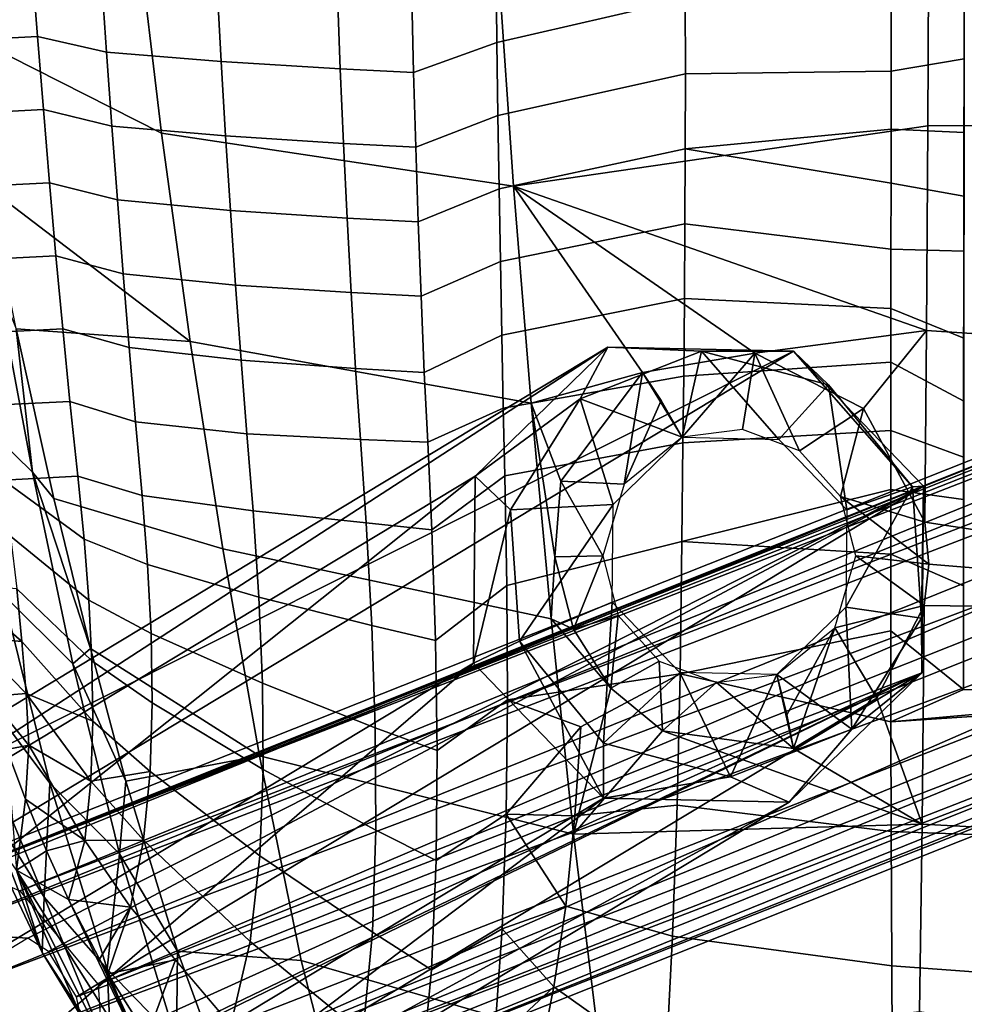
# Model space of a CAD drawing. Units: inches. Extents: x -2 to 404, y -6 to 203.
# Drawn here: x 293 to 296, y 46 to 49 of the extents above; entities that cross this region are included whole.
import ezdxf

# ---------------------------------------------------------------- set-up
doc = ezdxf.new("R2010")
doc.units = ezdxf.units.IN
doc.header["$MEASUREMENT"] = 0
doc.layers.add('SEAT-WOOD', color=5, linetype='Continuous')

# ---------------------------------------------------------------- blocks, each defined once
blk = doc.blocks.new('LSEB1BXA_0T')
at = {"layer": 'SEAT-WOOD', "linetype": 'Continuous'}
for points in [[(3.1151, -2.7086, 10.6385), (3.1586, -2.7708, 10.3911), (-6.6332, -6.5793, 9.8997), (3.1151, -2.7086, 10.6385)], [(3.0395, -2.7086, 11.6356), (3.1151, -2.7086, 10.6385), (-6.6332, -6.5793, 9.8997), (3.0395, -2.7086, 11.6356)], [(3.0395, -2.7086, 11.6356), (-6.6332, -6.5793, 9.8997), (-6.4886, -6.4918, 10.9135), (3.0395, -2.7086, 11.6356)], [(3.0395, -2.7086, 11.6356), (-6.4886, -6.4918, 10.9135), (-6.42, -6.496, 11.1011), (3.0395, -2.7086, 11.6356)], [(3.0452, -2.7708, 11.8868), (3.0395, -2.7086, 11.6356), (-6.42, -6.496, 11.1011), (3.0452, -2.7708, 11.8868)], [(-6.6332, -6.5793, 9.8997), (3.1586, -2.7708, 10.3911), (-6.537, -6.6936, 9.5671), (-6.6332, -6.5793, 9.8997)], [(3.1586, -2.7708, 10.3911), (3.2396, -2.941, 10.2137), (-6.537, -6.6936, 9.5671), (3.1586, -2.7708, 10.3911)], [(-6.2693, -6.5617, 11.2941), (3.0452, -2.7708, 11.8868), (-6.42, -6.496, 11.1011), (-6.2693, -6.5617, 11.2941)], [(3.0986, -2.941, 12.0744), (3.0452, -2.7708, 11.8868), (-6.2693, -6.5617, 11.2941), (3.0986, -2.941, 12.0744)], [(-6.537, -6.6936, 9.5671), (3.2396, -2.941, 10.2137), (-6.4207, -6.8364, 9.4542), (-6.537, -6.6936, 9.5671)], [(3.2396, -2.941, 10.2137), (3.3364, -3.1734, 10.1538), (-6.4207, -6.8364, 9.4542), (3.2396, -2.941, 10.2137)], [(-6.0396, -6.8358, 11.449), (3.0986, -2.941, 12.0744), (-6.2693, -6.5617, 11.2941), (-6.0396, -6.8358, 11.449)], [(3.1853, -3.1734, 12.1481), (3.0986, -2.941, 12.0744), (-6.0396, -6.8358, 11.449), (3.1853, -3.1734, 12.1481)], [(-6.4207, -6.8364, 9.4542), (3.3364, -3.1734, 10.1538), (-6.3289, -7.0113, 9.4213), (-6.4207, -6.8364, 9.4542)], [(3.3364, -3.1734, 10.1538), (3.4231, -3.4059, 10.2276), (-6.3289, -7.0113, 9.4213), (3.3364, -3.1734, 10.1538)], [(-6.0158, -7.1995, 11.3145), (3.1853, -3.1734, 12.1481), (-6.0396, -6.8358, 11.449), (-6.0158, -7.1995, 11.3145)], [(3.2821, -3.4059, 12.0883), (3.1853, -3.1734, 12.1481), (-6.0158, -7.1995, 11.3145), (3.2821, -3.4059, 12.0883)], [(-6.3289, -7.0113, 9.4213), (3.4231, -3.4059, 10.2276), (-6.2771, -7.1997, 9.4651), (-6.3289, -7.0113, 9.4213)], [(-6.2771, -7.1997, 9.4651), (3.4231, -3.4059, 10.2276), (-6.2668, -7.3772, 9.5878), (-6.2771, -7.1997, 9.4651)], [(3.4231, -3.4059, 10.2276), (3.4765, -3.576, 10.4152), (-6.2668, -7.3772, 9.5878), (3.4231, -3.4059, 10.2276)], [(3.3631, -3.576, 11.9109), (3.2821, -3.4059, 12.0883), (-6.0158, -7.1995, 11.3145), (3.3631, -3.576, 11.9109)], [(3.4765, -3.576, 10.4152), (3.4822, -3.6383, 10.6663), (-6.2668, -7.3772, 9.5878), (3.4765, -3.576, 10.4152)], [(3.4066, -3.6383, 11.6635), (3.3631, -3.576, 11.9109), (-6.1206, -7.4212, 10.9414), (3.4066, -3.6383, 11.6635)], [(-6.1206, -7.4212, 10.9414), (3.3631, -3.576, 11.9109), (-6.0772, -7.3616, 11.1272), (-6.1206, -7.4212, 10.9414)], [(-6.0772, -7.3616, 11.1272), (3.3631, -3.576, 11.9109), (-6.0158, -7.1995, 11.3145), (-6.0772, -7.3616, 11.1272)], [(3.4822, -3.6383, 10.6663), (-6.2655, -7.5088, 9.9275), (-6.2668, -7.3772, 9.5878), (3.4822, -3.6383, 10.6663)], [(-6.2655, -7.5088, 9.9275), (3.4822, -3.6383, 10.6663), (-6.1206, -7.4212, 10.9414), (-6.2655, -7.5088, 9.9275)], [(3.4822, -3.6383, 10.6663), (3.4066, -3.6383, 11.6635), (-6.1206, -7.4212, 10.9414), (3.4822, -3.6383, 10.6663)], [(-4.9328, -5.3449, 28.5949), (-4.5438, -4.9658, 28.5067), (-7.7302, -7.0318, 9.0094), (-4.9328, -5.3449, 28.5949)], [(-7.7302, -7.0318, 9.0094), (-4.5438, -4.9658, 28.5067), (-7.3412, -6.6527, 8.9212), (-7.7302, -7.0318, 9.0094)], [(-4.5438, -4.9658, 28.5067), (-3.9991, -4.9778, 28.4299), (-7.3412, -6.6527, 8.9212), (-4.5438, -4.9658, 28.5067)], [(-7.3412, -6.6527, 8.9212), (-3.9991, -4.9778, 28.4299), (-6.7964, -6.6647, 8.8445), (-7.3412, -6.6527, 8.9212)], [(-3.9991, -4.9778, 28.4299), (-3.6176, -5.3739, 28.4095), (-6.7964, -6.6647, 8.8445), (-3.9991, -4.9778, 28.4299)], [(-7.7355, -7.58, 9.0574), (-4.9381, -5.8931, 28.6429), (-4.9328, -5.3449, 28.5949), (-7.7355, -7.58, 9.0574)], [(-7.7355, -7.58, 9.0574), (-4.9328, -5.3449, 28.5949), (-7.7302, -7.0318, 9.0094), (-7.7355, -7.58, 9.0574)], [(-6.7964, -6.6647, 8.8445), (-3.6176, -5.3739, 28.4095), (-6.2453, -6.7, 10.7971), (-6.7964, -6.6647, 8.8445)], [(-6.2453, -6.7, 10.7971), (-3.6176, -5.3739, 28.4095), (-6.1848, -6.7393, 10.9475), (-6.2453, -6.7, 10.7971)], [(-3.6176, -5.3739, 28.4095), (-6.1023, -6.8722, 11.0132), (-6.1848, -6.7393, 10.9475), (-3.6176, -5.3739, 28.4095)], [(-3.6176, -5.3739, 28.4095), (-3.6229, -5.9221, 28.4575), (-6.1023, -6.8722, 11.0132), (-3.6176, -5.3739, 28.4095)], [(-7.354, -7.9761, 9.0371), (-4.9381, -5.8931, 28.6429), (-7.7355, -7.58, 9.0574), (-7.354, -7.9761, 9.0371)], [(-4.5567, -6.2892, 28.6225), (-4.9381, -5.8931, 28.6429), (-7.354, -7.9761, 9.0371), (-4.5567, -6.2892, 28.6225)], [(-3.6229, -5.9221, 28.4575), (-4.0119, -6.3012, 28.5457), (-6.4203, -7.609, 8.8721), (-3.6229, -5.9221, 28.4575)], [(-6.1891, -7.17, 10.0692), (-3.6229, -5.9221, 28.4575), (-6.4203, -7.609, 8.8721), (-6.1891, -7.17, 10.0692)], [(-6.0835, -7.1063, 10.8089), (-3.6229, -5.9221, 28.4575), (-6.1891, -7.17, 10.0692), (-6.0835, -7.1063, 10.8089)], [(-6.1023, -6.8722, 11.0132), (-3.6229, -5.9221, 28.4575), (-6.0695, -7.0292, 10.9555), (-6.1023, -6.8722, 11.0132)], [(-3.6229, -5.9221, 28.4575), (-6.0835, -7.1063, 10.8089), (-6.0695, -7.0292, 10.9555), (-3.6229, -5.9221, 28.4575)], [(-6.8092, -7.9881, 8.9603), (-4.5567, -6.2892, 28.6225), (-7.354, -7.9761, 9.0371), (-6.8092, -7.9881, 8.9603)], [(-4.0119, -6.3012, 28.5457), (-4.5567, -6.2892, 28.6225), (-6.8092, -7.9881, 8.9603), (-4.0119, -6.3012, 28.5457)], [(-6.4203, -7.609, 8.8721), (-4.0119, -6.3012, 28.5457), (-6.8092, -7.9881, 8.9603), (-6.4203, -7.609, 8.8721)], [(-6.351, -6.7637, 10.0573), (-6.7964, -6.6647, 8.8445), (-6.2453, -6.7, 10.7971), (-6.351, -6.7637, 10.0573)]]:
    blk.add_3dface(points, dxfattribs=at)
at = {"layer": 'SEAT-WOOD'}
for points in [[(-3.4999, -5.9708, 30.4674), (-2.8201, -5.9855, 30.3763), (-3.4976, -3.3035, 30.4143), (-3.4999, -5.9708, 30.4674)], [(-3.4999, -5.9708, 30.4674), (-3.4976, -3.3035, 30.4143), (-3.4982, -3.874, 30.4247), (-3.4999, -5.9708, 30.4674)], [(-3.602, -3.6769, 28.5778), (-1.8856, -3.5964, 28.5432), (-1.8808, -4.3147, 28.5971), (-3.6054, -4.3167, 28.6364)], [(-6.5154, -3.6344, 30.8001), (-5.9272, -3.7226, 29.744), (-5.8537, -4.338, 29.8052), (-6.4488, -4.037, 30.8039)], [(-4.8649, -3.8545, 28.919), (-3.602, -3.6769, 28.5778), (-3.6054, -4.3167, 28.6364), (-4.8203, -4.4937, 28.9904)], [(-5.9272, -3.7226, 29.744), (-4.8649, -3.8545, 28.919), (-4.8203, -4.4937, 28.9904), (-5.8537, -4.338, 29.8052)], [(-4.8692, -4.0724, 31.0493), (-4.3165, -3.9443, 30.7422), (-4.317, -3.7246, 30.7397), (-4.8719, -3.858, 31.0465)], [(-6.4589, -4.0673, 33.1235), (-6.2173, -4.0548, 32.8419), (-6.2341, -3.8405, 32.8482), (-6.4783, -3.853, 33.1356)], [(-6.2173, -4.0548, 32.8419), (-6.0145, -4.1009, 32.5243), (-6.0294, -3.8844, 32.5245), (-6.2341, -3.8405, 32.8482)], [(-5.1136, -4.16, 31.2429), (-4.8692, -4.0724, 31.0493), (-4.8719, -3.858, 31.0465), (-5.119, -3.941, 31.2395)], [(-6.0145, -4.1009, 32.5243), (-5.678, -4.1278, 31.9488), (-5.6898, -3.9094, 31.9435), (-6.0294, -3.8844, 32.5245)], [(-3.7126, -4.1558, 30.4988), (-3.4985, -4.1203, 30.4298), (-3.4982, -3.874, 30.4247), (-3.7124, -3.9733, 30.4958)], [(-3.4999, -5.6662, 30.4669), (-3.4999, -5.9708, 30.4674), (-3.4982, -3.874, 30.4247), (-3.4999, -5.6662, 30.4669)], [(-3.4998, -5.4135, 30.4617), (-3.4999, -5.6662, 30.4669), (-3.4982, -3.874, 30.4247), (-3.4998, -5.4135, 30.4617)], [(-3.4985, -4.1203, 30.4298), (-3.4998, -5.4135, 30.4617), (-3.4982, -3.874, 30.4247), (-3.4985, -4.1203, 30.4298)], [(-5.678, -4.1278, 31.9488), (-5.3288, -4.1494, 31.4615), (-5.3368, -3.9307, 31.4573), (-5.6898, -3.9094, 31.9435)], [(-5.3288, -4.1494, 31.4615), (-5.1136, -4.16, 31.2429), (-5.119, -3.941, 31.2395), (-5.3368, -3.9307, 31.4573)], [(-4.8661, -4.2866, 31.0522), (-4.3164, -4.1642, 30.7445), (-4.3165, -3.9443, 30.7422), (-4.8692, -4.0724, 31.0493)], [(-4.3164, -4.1642, 30.7445), (-3.7126, -4.1558, 30.4988), (-3.7124, -3.9733, 30.4958), (-4.3165, -3.9443, 30.7422)], [(-6.4488, -4.037, 30.8039), (-5.8537, -4.338, 29.8052), (-5.7691, -4.9499, 29.876), (-6.3643, -4.4961, 30.8088)], [(-6.4386, -4.2817, 33.1102), (-6.1998, -4.2691, 32.8348), (-6.2173, -4.0548, 32.8419), (-6.4589, -4.0673, 33.1235)], [(-6.1998, -4.2691, 32.8348), (-5.9989, -4.3175, 32.5238), (-6.0145, -4.1009, 32.5243), (-6.2173, -4.0548, 32.8419)], [(-5.1072, -4.3791, 31.2466), (-4.8661, -4.2866, 31.0522), (-4.8692, -4.0724, 31.0493), (-5.1136, -4.16, 31.2429)], [(-5.9989, -4.3175, 32.5238), (-5.6651, -4.3463, 31.9545), (-5.678, -4.1278, 31.9488), (-6.0145, -4.1009, 32.5243)], [(-5.6651, -4.3463, 31.9545), (-5.3195, -4.3683, 31.466), (-5.3288, -4.1494, 31.4615), (-5.678, -4.1278, 31.9488)], [(-3.7127, -4.3262, 30.5015), (-3.4987, -4.3359, 30.4344), (-3.4985, -4.1203, 30.4298), (-3.7126, -4.1558, 30.4988)], [(-3.4987, -4.3359, 30.4344), (-3.4998, -5.4135, 30.4617), (-3.4985, -4.1203, 30.4298), (-3.4987, -4.3359, 30.4344)], [(-5.3195, -4.3683, 31.466), (-5.1072, -4.3791, 31.2466), (-5.1136, -4.16, 31.2429), (-5.3288, -4.1494, 31.4615)], [(-4.3168, -4.3842, 30.7465), (-3.7127, -4.3262, 30.5015), (-3.7126, -4.1558, 30.4988), (-4.3164, -4.1642, 30.7445)], [(-4.8627, -4.5013, 31.0553), (-4.3168, -4.3842, 30.7465), (-4.3164, -4.1642, 30.7445), (-4.8661, -4.2866, 31.0522)], [(-6.4176, -4.4957, 33.0957), (-6.1818, -4.4834, 32.8267), (-6.1998, -4.2691, 32.8348), (-6.4386, -4.2817, 33.1102)], [(-6.1818, -4.4834, 32.8267), (-5.9827, -4.5341, 32.5229), (-5.9989, -4.3175, 32.5238), (-6.1998, -4.2691, 32.8348)], [(-5.1, -4.5984, 31.2507), (-4.8627, -4.5013, 31.0553), (-4.8661, -4.2866, 31.0522), (-5.1072, -4.3791, 31.2466)], [(-5.9827, -4.5341, 32.5229), (-5.6512, -4.5652, 31.9606), (-5.6651, -4.3463, 31.9545), (-5.9989, -4.3175, 32.5238)], [(-3.6093, -4.9175, 28.7016), (-4.8203, -4.4937, 28.9904), (-3.6054, -4.3167, 28.6364), (-3.6093, -4.9175, 28.7016)], [(-3.7129, -4.4844, 30.504), (-3.7127, -4.3262, 30.5015), (-4.3168, -4.3842, 30.7465), (-3.7129, -4.4844, 30.504)], [(-3.7129, -4.4844, 30.504), (-3.499, -4.5234, 30.4387), (-3.4987, -4.3359, 30.4344), (-3.7127, -4.3262, 30.5015)], [(-3.6054, -4.3167, 28.6364), (-1.8808, -4.3147, 28.5971), (-1.875, -5.0313, 28.6617), (-3.6093, -4.9175, 28.7016)], [(-5.8537, -4.338, 29.8052), (-4.8203, -4.4937, 28.9904), (-4.7688, -5.1302, 29.0742), (-5.7691, -4.9499, 29.876)], [(-5.6512, -4.5652, 31.9606), (-5.3089, -4.5874, 31.471), (-5.3195, -4.3683, 31.466), (-5.6651, -4.3463, 31.9545)], [(-3.4998, -5.2887, 30.4584), (-3.4998, -5.4135, 30.4617), (-3.4987, -4.3359, 30.4344), (-3.4998, -5.2887, 30.4584)], [(-3.499, -4.5234, 30.4387), (-3.4998, -5.2887, 30.4584), (-3.4987, -4.3359, 30.4344), (-3.499, -4.5234, 30.4387)], [(-5.3089, -4.5874, 31.471), (-5.1, -4.5984, 31.2507), (-5.1072, -4.3791, 31.2466), (-5.3195, -4.3683, 31.466)], [(-4.859, -4.7146, 31.0586), (-4.3177, -4.6046, 30.7482), (-4.3168, -4.3842, 30.7465), (-4.8627, -4.5013, 31.0553)], [(-4.3177, -4.6046, 30.7482), (-3.713, -4.6783, 30.507), (-3.7129, -4.4844, 30.504), (-4.3168, -4.3842, 30.7465)], [(-6.3955, -4.7102, 33.0789), (-6.163, -4.698, 32.8172), (-6.1818, -4.4834, 32.8267), (-6.4176, -4.4957, 33.0957)], [(-6.2798, -4.9121, 30.8136), (-6.3643, -4.4961, 30.8088), (-5.7691, -4.9499, 29.876), (-6.2798, -4.9121, 30.8136)], [(-6.163, -4.698, 32.8172), (-5.9658, -4.751, 32.5213), (-5.9827, -4.5341, 32.5229), (-6.1818, -4.4834, 32.8267)], [(-5.0917, -4.8162, 31.2552), (-4.859, -4.7146, 31.0586), (-4.8627, -4.5013, 31.0553), (-5.1, -4.5984, 31.2507)], [(-4.7688, -5.1302, 29.0742), (-4.8203, -4.4937, 28.9904), (-4.4423, -5.0404, 28.9156), (-4.7688, -5.1302, 29.0742)], [(-4.4423, -5.0404, 28.9156), (-4.8203, -4.4937, 28.9904), (-4.1124, -4.9841, 28.8046), (-4.4423, -5.0404, 28.9156)], [(-4.1124, -4.9841, 28.8046), (-4.8203, -4.4937, 28.9904), (-3.6093, -4.9175, 28.7016), (-4.1124, -4.9841, 28.8046)], [(-3.713, -4.6783, 30.507), (-3.4992, -4.6843, 30.4426), (-3.499, -4.5234, 30.4387), (-3.7129, -4.4844, 30.504)], [(-5.9658, -4.751, 32.5213), (-5.6362, -4.7838, 31.9672), (-5.6512, -4.5652, 31.9606), (-5.9827, -4.5341, 32.5229)], [(-3.4997, -5.1248, 30.4537), (-3.4998, -5.2887, 30.4584), (-3.499, -4.5234, 30.4387), (-3.4997, -5.1248, 30.4537)], [(-3.4992, -4.6843, 30.4426), (-3.4997, -5.1248, 30.4537), (-3.499, -4.5234, 30.4387), (-3.4992, -4.6843, 30.4426)], [(-6.5456, -4.5698, 31.3631), (-6.3386, -4.7685, 30.8862), (-6.2323, -5.3326, 30.9373), (-6.4387, -5.1314, 31.4026)], [(-5.6362, -4.7838, 31.9672), (-5.297, -4.8055, 31.4765), (-5.3089, -4.5874, 31.471), (-5.6512, -4.5652, 31.9606)], [(-5.297, -4.8055, 31.4765), (-5.0917, -4.8162, 31.2552), (-5.1, -4.5984, 31.2507), (-5.3089, -4.5874, 31.471)], [(-4.8549, -4.9307, 31.0622), (-4.3191, -4.823, 30.7495), (-4.3177, -4.6046, 30.7482), (-4.859, -4.7146, 31.0586)], [(-4.3191, -4.823, 30.7495), (-3.7132, -4.853, 30.5096), (-3.713, -4.6783, 30.507), (-4.3177, -4.6046, 30.7482)], [(-3.7132, -4.853, 30.5096), (-3.4995, -4.94, 30.4489), (-3.4992, -4.6843, 30.4426), (-3.713, -4.6783, 30.507)], [(-6.372, -4.9236, 33.0585), (-6.1433, -4.9122, 32.8054), (-6.163, -4.698, 32.8172), (-6.3955, -4.7102, 33.0789)], [(-6.1433, -4.9122, 32.8054), (-5.9483, -4.9674, 32.5188), (-5.9658, -4.751, 32.5213), (-6.163, -4.698, 32.8172)], [(-3.4995, -4.94, 30.4489), (-3.4997, -5.1248, 30.4537), (-3.4992, -4.6843, 30.4426), (-3.4995, -4.94, 30.4489)], [(-5.0824, -5.0401, 31.2604), (-4.8549, -4.9307, 31.0622), (-4.859, -4.7146, 31.0586), (-5.0917, -4.8162, 31.2552)], [(-5.9483, -4.9674, 32.5188), (-5.6201, -5.0043, 31.9745), (-5.6362, -4.7838, 31.9672), (-5.9658, -4.751, 32.5213)], [(-6.2323, -5.3326, 30.9373), (-6.3386, -4.7685, 30.8862), (-6.2798, -4.9121, 30.8136), (-6.2323, -5.3326, 30.9373)], [(-5.6201, -5.0043, 31.9745), (-5.2837, -5.0282, 31.4829), (-5.297, -4.8055, 31.4765), (-5.6362, -4.7838, 31.9672)], [(-5.2837, -5.0282, 31.4829), (-5.0824, -5.0401, 31.2604), (-5.0917, -4.8162, 31.2552), (-5.297, -4.8055, 31.4765)], [(-4.8505, -5.1452, 31.066), (-4.321, -5.0509, 30.7504), (-4.3191, -4.823, 30.7495), (-4.8549, -4.9307, 31.0622)], [(-4.321, -5.0509, 30.7504), (-3.7133, -5.0101, 30.5119), (-3.7132, -4.853, 30.5096), (-4.3191, -4.823, 30.7495)], [(-3.7133, -5.0101, 30.5119), (-3.4997, -5.1248, 30.4537), (-3.4995, -4.94, 30.4489), (-3.7132, -4.853, 30.5096)], [(-6.3466, -5.1361, 33.0328), (-6.1224, -5.1257, 32.7904), (-6.1433, -4.9122, 32.8054), (-6.372, -4.9236, 33.0585)], [(-6.1689, -5.4099, 30.82), (-6.2323, -5.3326, 30.9373), (-6.2798, -4.9121, 30.8136), (-6.1689, -5.4099, 30.82)], [(-6.2798, -4.9121, 30.8136), (-5.7691, -4.9499, 29.876), (-5.6735, -5.5581, 29.9571), (-6.1689, -5.4099, 30.82)], [(-6.1224, -5.1257, 32.7904), (-5.9296, -5.1847, 32.5148), (-5.9483, -4.9674, 32.5188), (-6.1433, -4.9122, 32.8054)], [(-5.0724, -5.2446, 31.2663), (-4.8505, -5.1452, 31.066), (-4.8549, -4.9307, 31.0622), (-5.0824, -5.0401, 31.2604)], [(-3.794, -5.1458, 28.758), (-4.1124, -4.9841, 28.8046), (-3.6093, -4.9175, 28.7016), (-3.794, -5.1458, 28.758)], [(-3.6134, -5.48, 28.7738), (-3.794, -5.1458, 28.758), (-3.6093, -4.9175, 28.7016), (-3.6134, -5.48, 28.7738)], [(-3.6093, -4.9175, 28.7016), (-1.875, -5.0313, 28.6617), (-1.8681, -5.7463, 28.7404), (-3.6134, -5.48, 28.7738)], [(-5.9296, -5.1847, 32.5148), (-5.6031, -5.2207, 31.9831), (-5.6201, -5.0043, 31.9745), (-5.9483, -4.9674, 32.5188)], [(-5.7691, -4.9499, 29.876), (-4.7688, -5.1302, 29.0742), (-4.7104, -5.7634, 29.173), (-5.6735, -5.5581, 29.9571)], [(-4.9328, -5.3449, 28.5949), (-4.6253, -5.1181, 28.9018), (-4.5438, -4.9658, 28.5067), (-4.9328, -5.3449, 28.5949)], [(-4.6253, -5.1181, 28.9018), (-4.2691, -4.9781, 28.8389), (-4.5438, -4.9658, 28.5067), (-4.6253, -5.1181, 28.9018)], [(-4.5438, -4.9658, 28.5067), (-4.2691, -4.9781, 28.8389), (-3.9991, -4.9778, 28.4299), (-4.5438, -4.9658, 28.5067)], [(-4.6253, -5.1181, 28.9018), (-4.3258, -5.2305, 29.1519), (-4.2691, -4.9781, 28.8389), (-4.6253, -5.1181, 28.9018)], [(-4.4423, -5.0404, 28.9156), (-4.1124, -4.9841, 28.8046), (-4.3258, -5.2305, 29.1519), (-4.4423, -5.0404, 28.9156)], [(-4.3258, -5.2305, 29.1519), (-4.0416, -5.2367, 29.1118), (-4.2691, -4.9781, 28.8389), (-4.3258, -5.2305, 29.1519)], [(-4.3258, -5.2305, 29.1519), (-4.1124, -4.9841, 28.8046), (-4.1491, -5.2075, 29.1247), (-4.3258, -5.2305, 29.1519)], [(-4.2691, -4.9781, 28.8389), (-3.8966, -5.0765, 28.7942), (-3.9991, -4.9778, 28.4299), (-4.2691, -4.9781, 28.8389)], [(-4.2691, -4.9781, 28.8389), (-4.0416, -5.2367, 29.1118), (-3.8966, -5.0765, 28.7942), (-4.2691, -4.9781, 28.8389)], [(-4.1491, -5.2075, 29.1247), (-4.1124, -4.9841, 28.8046), (-3.9812, -5.2703, 29.1061), (-4.1491, -5.2075, 29.1247)], [(-4.1124, -4.9841, 28.8046), (-3.794, -5.1458, 28.758), (-3.9812, -5.2703, 29.1061), (-4.1124, -4.9841, 28.8046)], [(-3.65, -5.3758, 28.7847), (-3.6176, -5.3739, 28.4095), (-3.9991, -4.9778, 28.4299), (-3.65, -5.3758, 28.7847)], [(-3.8966, -5.0765, 28.7942), (-3.65, -5.3758, 28.7847), (-3.9991, -4.9778, 28.4299), (-3.8966, -5.0765, 28.7942)], [(-5.6031, -5.2207, 31.9831), (-5.2694, -5.2371, 31.4905), (-5.2837, -5.0282, 31.4829), (-5.6201, -5.0043, 31.9745)], [(-4.3236, -5.2464, 30.7501), (-3.7135, -5.2107, 30.5145), (-3.7133, -5.0101, 30.5119), (-4.321, -5.0509, 30.7504)], [(-3.7135, -5.2107, 30.5145), (-3.4998, -5.2887, 30.4584), (-3.4997, -5.1248, 30.4537), (-3.7133, -5.0101, 30.5119)], [(-5.2694, -5.2371, 31.4905), (-5.0724, -5.2446, 31.2663), (-5.0824, -5.0401, 31.2604), (-5.2837, -5.0282, 31.4829)], [(-4.8458, -5.344, 31.07), (-4.3236, -5.2464, 30.7501), (-4.321, -5.0509, 30.7504), (-4.8505, -5.1452, 31.066)], [(-4.6817, -5.3596, 29.0742), (-4.7688, -5.1302, 29.0742), (-4.4423, -5.0404, 28.9156), (-4.6817, -5.3596, 29.0742)], [(-4.6817, -5.3596, 29.0742), (-4.4423, -5.0404, 28.9156), (-4.496, -5.3677, 29.188), (-4.6817, -5.3596, 29.0742)], [(-4.4423, -5.0404, 28.9156), (-4.3869, -5.123, 29.0452), (-4.496, -5.3677, 29.188), (-4.4423, -5.0404, 28.9156)], [(-4.3869, -5.123, 29.0452), (-4.4423, -5.0404, 28.9156), (-4.3258, -5.2305, 29.1519), (-4.3869, -5.123, 29.0452)], [(-4.0416, -5.2367, 29.1118), (-3.8427, -5.4433, 29.1012), (-3.8966, -5.0765, 28.7942), (-4.0416, -5.2367, 29.1118)], [(-3.8427, -5.4433, 29.1012), (-3.65, -5.3758, 28.7847), (-3.8966, -5.0765, 28.7942), (-3.8427, -5.4433, 29.1012)], [(-6.4387, -5.1314, 31.4026), (-6.2323, -5.3326, 30.9373), (-6.1134, -5.8954, 30.9925), (-6.319, -5.6905, 31.4439)], [(-6.317, -5.3559, 32.9988), (-6.099, -5.3448, 32.7705), (-6.1224, -5.1257, 32.7904), (-6.3466, -5.1361, 33.0328)], [(-6.099, -5.3448, 32.7705), (-5.9102, -5.4014, 32.5092), (-5.9296, -5.1847, 32.5148), (-6.1224, -5.1257, 32.7904)], [(-4.8291, -5.4432, 28.9589), (-4.6253, -5.1181, 28.9018), (-4.9328, -5.3449, 28.5949), (-4.8291, -5.4432, 28.9589)], [(-4.8291, -5.4432, 28.9589), (-4.5286, -5.4282, 29.1979), (-4.6253, -5.1181, 28.9018), (-4.8291, -5.4432, 28.9589)], [(-4.7104, -5.7634, 29.173), (-4.7688, -5.1302, 29.0742), (-4.699, -5.5816, 29.1276), (-4.7104, -5.7634, 29.173)], [(-4.699, -5.5816, 29.1276), (-4.7688, -5.1302, 29.0742), (-4.6817, -5.3596, 29.0742), (-4.699, -5.5816, 29.1276)], [(-4.5286, -5.4282, 29.1979), (-4.3258, -5.2305, 29.1519), (-4.6253, -5.1181, 28.9018), (-4.5286, -5.4282, 29.1979)], [(-4.3869, -5.123, 29.0452), (-4.3258, -5.2305, 29.1519), (-4.496, -5.3677, 29.188), (-4.3869, -5.123, 29.0452)], [(-5.0604, -5.5016, 31.273), (-4.8458, -5.344, 31.07), (-4.8505, -5.1452, 31.066), (-5.0724, -5.2446, 31.2663)], [(-3.9812, -5.2703, 29.1061), (-3.794, -5.1458, 28.758), (-3.8608, -5.4044, 29.1004), (-3.9812, -5.2703, 29.1061)], [(-3.794, -5.1458, 28.758), (-3.6134, -5.48, 28.7738), (-3.8608, -5.4044, 29.1004), (-3.794, -5.1458, 28.758)], [(-5.9102, -5.4014, 32.5092), (-5.5848, -5.4466, 31.9924), (-5.6031, -5.2207, 31.9831), (-5.9296, -5.1847, 32.5148)], [(-5.5848, -5.4466, 31.9924), (-5.2528, -5.4811, 31.4989), (-5.2694, -5.2371, 31.4905), (-5.6031, -5.2207, 31.9831)], [(-4.3267, -5.5366, 30.7506), (-3.7136, -5.3836, 30.5167), (-3.7135, -5.2107, 30.5145), (-4.3236, -5.2464, 30.7501)], [(-3.7136, -5.3836, 30.5167), (-3.4998, -5.4135, 30.4617), (-3.4998, -5.2887, 30.4584), (-3.7135, -5.2107, 30.5145)], [(-5.2528, -5.4811, 31.4989), (-5.0604, -5.5016, 31.273), (-5.0724, -5.2446, 31.2663), (-5.2694, -5.2371, 31.4905)], [(-4.8402, -5.6653, 31.0746), (-4.3267, -5.5366, 30.7506), (-4.3236, -5.2464, 30.7501), (-4.8458, -5.344, 31.07)], [(-6.6551, -5.2649, 32.3505), (-6.319, -5.6905, 31.4439), (-6.1809, -6.2455, 31.4822), (-6.5304, -5.7802, 32.3448)], [(-6.317, -5.3559, 32.9988), (-6.0807, -5.5299, 32.7525), (-6.099, -5.3448, 32.7705), (-6.317, -5.3559, 32.9988)], [(-6.1134, -5.8954, 30.9925), (-6.2323, -5.3326, 30.9373), (-6.0617, -5.8502, 30.8262), (-6.1134, -5.8954, 30.9925)], [(-6.0617, -5.8502, 30.8262), (-6.2323, -5.3326, 30.9373), (-6.1689, -5.4099, 30.82), (-6.0617, -5.8502, 30.8262)], [(-6.0807, -5.5299, 32.7525), (-5.8944, -5.6038, 32.5039), (-5.9102, -5.4014, 32.5092), (-6.099, -5.3448, 32.7705)], [(-5.0496, -5.8268, 31.2775), (-4.8402, -5.6653, 31.0746), (-4.8458, -5.344, 31.07), (-5.0604, -5.5016, 31.273)], [(-4.9381, -5.8931, 28.6429), (-4.8291, -5.4432, 28.9589), (-4.9328, -5.3449, 28.5949), (-4.9381, -5.8931, 28.6429)], [(-6.2961, -5.5206, 32.9697), (-6.0669, -5.708, 32.7318), (-6.0807, -5.5299, 32.7525), (-6.317, -5.3559, 32.9988)], [(-4.699, -5.5816, 29.1276), (-4.6817, -5.3596, 29.0742), (-4.5583, -5.5787, 29.2151), (-4.699, -5.5816, 29.1276)], [(-4.5583, -5.5787, 29.2151), (-4.6817, -5.3596, 29.0742), (-4.496, -5.3677, 29.188), (-4.5583, -5.5787, 29.2151)], [(-3.65, -5.3758, 28.7847), (-3.6237, -5.7617, 28.8142), (-3.6176, -5.3739, 28.4095), (-3.65, -5.3758, 28.7847)], [(-3.6176, -5.3739, 28.4095), (-3.6237, -5.7617, 28.8142), (-3.6229, -5.9221, 28.4575), (-3.6176, -5.3739, 28.4095)], [(-5.8944, -5.6038, 32.5039), (-5.5674, -5.6995, 31.9996), (-5.5848, -5.4466, 31.9924), (-5.9102, -5.4014, 32.5092)], [(-3.7138, -5.573, 30.5193), (-3.7136, -5.3836, 30.5167), (-4.3267, -5.5366, 30.7506), (-3.7138, -5.573, 30.5193)], [(-3.8427, -5.4433, 29.1012), (-3.8455, -5.7292, 29.1262), (-3.65, -5.3758, 28.7847), (-3.8427, -5.4433, 29.1012)], [(-3.65, -5.3758, 28.7847), (-3.8455, -5.7292, 29.1262), (-3.6237, -5.7617, 28.8142), (-3.65, -5.3758, 28.7847)], [(-3.7138, -5.573, 30.5193), (-3.4999, -5.6662, 30.4669), (-3.4998, -5.4135, 30.4617), (-3.7136, -5.3836, 30.5167)], [(-6.1689, -5.4099, 30.82), (-5.6735, -5.5581, 29.9571), (-5.5661, -6.1648, 30.0505), (-6.0617, -5.8502, 30.8262)], [(-4.8028, -5.829, 28.9884), (-4.5286, -5.4282, 29.1979), (-4.8291, -5.4432, 28.9589), (-4.8028, -5.829, 28.9884)], [(-4.8028, -5.829, 28.9884), (-4.5314, -5.7141, 29.2229), (-4.5286, -5.4282, 29.1979), (-4.8028, -5.829, 28.9884)], [(-3.6134, -5.48, 28.7738), (-3.6022, -5.6026, 28.7895), (-3.8608, -5.4044, 29.1004), (-3.6134, -5.48, 28.7738)], [(-3.8608, -5.4044, 29.1004), (-3.6022, -5.6026, 28.7895), (-3.8158, -5.5787, 29.109), (-3.8608, -5.4044, 29.1004)], [(-5.5674, -5.6995, 31.9996), (-5.2367, -5.7831, 31.5051), (-5.2528, -5.4811, 31.4989), (-5.5848, -5.4466, 31.9924)], [(-4.9381, -5.8931, 28.6429), (-4.8028, -5.829, 28.9884), (-4.8291, -5.4432, 28.9589), (-4.9381, -5.8931, 28.6429)], [(-5.2367, -5.7831, 31.5051), (-5.0496, -5.8268, 31.2775), (-5.0604, -5.5016, 31.273), (-5.2528, -5.4811, 31.4989)], [(-3.6134, -5.48, 28.7738), (-1.8681, -5.7463, 28.7404), (-3.6022, -5.6026, 28.7895), (-3.6134, -5.48, 28.7738)], [(-6.2783, -5.6756, 32.9377), (-6.0578, -5.8861, 32.7069), (-6.0669, -5.708, 32.7318), (-6.2961, -5.5206, 32.9697)], [(-6.0669, -5.708, 32.7318), (-5.8841, -5.8063, 32.4951), (-5.8944, -5.6038, 32.5039), (-6.0807, -5.5299, 32.7525)], [(-4.8385, -6.0006, 31.0747), (-4.3319, -5.9249, 30.747), (-4.3267, -5.5366, 30.7506), (-4.8402, -5.6653, 31.0746)], [(-4.3319, -5.9249, 30.747), (-3.7138, -5.798, 30.5199), (-3.7138, -5.573, 30.5193), (-4.3267, -5.5366, 30.7506)], [(-5.6735, -5.5581, 29.9571), (-4.7104, -5.7634, 29.173), (-4.6442, -6.3948, 29.2923), (-5.5661, -6.1648, 30.0505)], [(-3.7138, -5.798, 30.5199), (-3.4999, -5.9708, 30.4674), (-3.4999, -5.6662, 30.4669), (-3.7138, -5.573, 30.5193)], [(-5.8841, -5.8063, 32.4951), (-5.5568, -5.9521, 32.0039), (-5.5674, -5.6995, 31.9996), (-5.8944, -5.6038, 32.5039)], [(-4.6441, -5.7936, 29.1448), (-4.7104, -5.7634, 29.173), (-4.699, -5.5816, 29.1276), (-4.6441, -5.7936, 29.1448)], [(-4.6441, -5.7936, 29.1448), (-4.699, -5.5816, 29.1276), (-4.5583, -5.5787, 29.2151), (-4.6441, -5.7936, 29.1448)], [(-4.5133, -5.753, 29.2237), (-4.6441, -5.7936, 29.1448), (-4.5583, -5.5787, 29.2151), (-4.5133, -5.753, 29.2237)], [(-3.8158, -5.5787, 29.109), (-3.6154, -5.7238, 28.8095), (-3.8781, -5.7897, 29.1361), (-3.8158, -5.5787, 29.109)], [(-3.6022, -5.6026, 28.7895), (-3.6154, -5.7238, 28.8095), (-3.8158, -5.5787, 29.109), (-3.6022, -5.6026, 28.7895)], [(-1.8681, -5.7463, 28.7404), (-3.6154, -5.7238, 28.8095), (-3.6022, -5.6026, 28.7895), (-1.8681, -5.7463, 28.7404)], [(-6.2628, -5.8298, 32.9012), (-6.2783, -5.6756, 32.9377), (-6.4567, -5.6603, 33.0448), (-6.2628, -5.8298, 32.9012)], [(-6.4141, -5.8156, 32.991), (-6.2628, -5.8298, 32.9012), (-6.4567, -5.6603, 33.0448), (-6.4141, -5.8156, 32.991)], [(-6.319, -5.6905, 31.4439), (-6.1134, -5.8954, 30.9925), (-5.9767, -6.4531, 31.0507), (-6.1809, -6.2455, 31.4822)], [(-6.2628, -5.8298, 32.9012), (-6.0548, -6.0636, 32.6772), (-6.0578, -5.8861, 32.7069), (-6.2783, -5.6756, 32.9377)], [(-5.0444, -6.1495, 31.2772), (-4.8385, -6.0006, 31.0747), (-4.8402, -5.6653, 31.0746), (-5.0496, -5.8268, 31.2775)], [(-6.0578, -5.8861, 32.7069), (-5.8808, -6.0094, 32.4825), (-5.8841, -5.8063, 32.4951), (-6.0669, -5.708, 32.7318)], [(-5.5568, -5.9521, 32.0039), (-5.2266, -6.083, 31.5073), (-5.2367, -5.7831, 31.5051), (-5.5674, -5.6995, 31.9996)], [(-4.5562, -6.1284, 28.979), (-4.5314, -5.7141, 29.2229), (-4.8028, -5.829, 28.9884), (-4.5562, -6.1284, 28.979)], [(-4.3325, -5.9207, 29.2123), (-4.5314, -5.7141, 29.2229), (-4.5562, -6.1284, 28.979), (-4.3325, -5.9207, 29.2123)], [(-3.8455, -5.7292, 29.1262), (-4.0483, -5.927, 29.1722), (-3.8275, -6.0867, 28.8713), (-3.8455, -5.7292, 29.1262)], [(-3.6154, -5.7238, 28.8095), (-3.755, -5.9956, 28.8789), (-3.8781, -5.7897, 29.1361), (-3.6154, -5.7238, 28.8095)], [(-3.6237, -5.7617, 28.8142), (-3.8455, -5.7292, 29.1262), (-3.8275, -6.0867, 28.8713), (-3.6237, -5.7617, 28.8142)], [(-3.6154, -5.7238, 28.8095), (-3.6219, -6.3656, 28.921), (-3.755, -5.9956, 28.8789), (-3.6154, -5.7238, 28.8095)], [(-3.6154, -5.7238, 28.8095), (-1.8681, -5.7463, 28.7404), (-1.8598, -6.4595, 28.8444), (-3.6219, -6.3656, 28.921)], [(-4.6442, -6.3948, 29.2923), (-4.7104, -5.7634, 29.173), (-4.5349, -5.9667, 29.1293), (-4.6442, -6.3948, 29.2923)], [(-4.5349, -5.9667, 29.1293), (-4.7104, -5.7634, 29.173), (-4.6441, -5.7936, 29.1448), (-4.5349, -5.9667, 29.1293)], [(-4.5349, -5.9667, 29.1293), (-4.6441, -5.7936, 29.1448), (-4.5133, -5.753, 29.2237), (-4.5349, -5.9667, 29.1293)], [(-4.3929, -5.8871, 29.218), (-4.5349, -5.9667, 29.1293), (-4.5133, -5.753, 29.2237), (-4.3929, -5.8871, 29.218)], [(-3.6237, -5.7617, 28.8142), (-3.8275, -6.0867, 28.8713), (-3.6229, -5.9221, 28.4575), (-3.6237, -5.7617, 28.8142)], [(-6.5304, -5.7802, 32.3448), (-6.1809, -6.2455, 31.4822), (-6.1972, -6.5795, 31.9185), (-6.5304, -5.7802, 32.3448)], [(-6.5304, -5.7802, 32.3448), (-6.1972, -6.5795, 31.9185), (-6.3797, -6.285, 32.3155), (-6.5304, -5.7802, 32.3448)], [(-5.8808, -6.0094, 32.4825), (-5.5549, -6.2056, 32.0042), (-5.5568, -5.9521, 32.0039), (-5.8841, -5.8063, 32.4951)], [(-5.2266, -6.083, 31.5073), (-5.0444, -6.1495, 31.2772), (-5.0496, -5.8268, 31.2775), (-5.2367, -5.7831, 31.5051)], [(-3.7135, -6.0659, 30.5155), (-3.7138, -5.798, 30.5199), (-4.3319, -5.9249, 30.747), (-3.7135, -6.0659, 30.5155)], [(-4.0483, -5.927, 29.1722), (-3.8781, -5.7897, 29.1361), (-4.0184, -6.0445, 29.0798), (-4.0483, -5.927, 29.1722)], [(-3.8781, -5.7897, 29.1361), (-3.9994, -6.1441, 28.9659), (-4.0184, -6.0445, 29.0798), (-3.8781, -5.7897, 29.1361)], [(-3.755, -5.9956, 28.8789), (-3.9994, -6.1441, 28.9659), (-3.8781, -5.7897, 29.1361), (-3.755, -5.9956, 28.8789)], [(-3.7135, -6.0659, 30.5155), (-3.4999, -5.9708, 30.4674), (-3.7138, -5.798, 30.5199), (-3.7135, -6.0659, 30.5155)], [(-6.2505, -5.9827, 32.8597), (-6.2628, -5.8298, 32.9012), (-6.4141, -5.8156, 32.991), (-6.2505, -5.9827, 32.8597)], [(-6.3604, -5.9913, 32.9191), (-6.2505, -5.9827, 32.8597), (-6.4141, -5.8156, 32.991), (-6.3604, -5.9913, 32.9191)], [(-6.2628, -5.8298, 32.9012), (-6.2505, -5.9827, 32.8597), (-6.0548, -6.0636, 32.6772), (-6.2628, -5.8298, 32.9012)], [(-4.8028, -5.829, 28.9884), (-4.9381, -5.8931, 28.6429), (-4.5567, -6.2892, 28.6225), (-4.8028, -5.829, 28.9884)], [(-4.5562, -6.1284, 28.979), (-4.8028, -5.829, 28.9884), (-4.5567, -6.2892, 28.6225), (-4.5562, -6.1284, 28.979)], [(-5.958, -6.2395, 30.8321), (-6.1134, -5.8954, 30.9925), (-6.0617, -5.8502, 30.8262), (-5.958, -6.2395, 30.8321)], [(-5.958, -6.2395, 30.8321), (-6.0617, -5.8502, 30.8262), (-5.5661, -6.1648, 30.0505), (-5.958, -6.2395, 30.8321)], [(-6.0548, -6.0636, 32.6772), (-5.8868, -6.2116, 32.4651), (-5.8808, -6.0094, 32.4825), (-6.0578, -5.8861, 32.7069)], [(-4.3831, -6.0917, 29.0891), (-4.5349, -5.9667, 29.1293), (-4.3929, -5.8871, 29.218), (-4.3831, -6.0917, 29.0891)], [(-4.225, -5.9499, 29.1994), (-4.3831, -6.0917, 29.0891), (-4.3929, -5.8871, 29.218), (-4.225, -5.9499, 29.1994)], [(-5.9767, -6.4531, 31.0507), (-6.1134, -5.8954, 30.9925), (-5.958, -6.2395, 30.8321), (-5.9767, -6.4531, 31.0507)], [(-4.1837, -6.2268, 28.9342), (-4.3325, -5.9207, 29.2123), (-4.5562, -6.1284, 28.979), (-4.1837, -6.2268, 28.9342)], [(-4.0483, -5.927, 29.1722), (-4.3325, -5.9207, 29.2123), (-4.1837, -6.2268, 28.9342), (-4.0483, -5.927, 29.1722)], [(-3.6229, -5.9221, 28.4575), (-3.8275, -6.0867, 28.8713), (-4.0119, -6.3012, 28.5457), (-3.6229, -5.9221, 28.4575)], [(-4.8385, -6.0006, 31.0747), (-4.6232, -6.08, 30.9089), (-4.3319, -5.9249, 30.747), (-4.8385, -6.0006, 31.0747)], [(-4.6402, -6.341, 30.9079), (-4.3407, -6.3104, 30.7332), (-4.3319, -5.9249, 30.747), (-4.6232, -6.08, 30.9089)], [(-3.9994, -6.1441, 28.9659), (-4.3831, -6.0917, 29.0891), (-4.225, -5.9499, 29.1994), (-3.9994, -6.1441, 28.9659)], [(-4.3407, -6.3104, 30.7332), (-3.7128, -6.3874, 30.5021), (-3.7135, -6.0659, 30.5155), (-4.3319, -5.9249, 30.747)], [(-4.0483, -5.927, 29.1722), (-3.9994, -6.1441, 28.9659), (-4.225, -5.9499, 29.1994), (-4.0483, -5.927, 29.1722)], [(-3.8275, -6.0867, 28.8713), (-4.0483, -5.927, 29.1722), (-4.1837, -6.2268, 28.9342), (-3.8275, -6.0867, 28.8713)], [(-3.9994, -6.1441, 28.9659), (-4.0483, -5.927, 29.1722), (-4.0184, -6.0445, 29.0798), (-3.9994, -6.1441, 28.9659)], [(-5.5549, -6.2056, 32.0042), (-5.2247, -6.3833, 31.5044), (-5.2266, -6.083, 31.5073), (-5.5568, -5.9521, 32.0039)], [(-4.3831, -6.0917, 29.0891), (-4.6442, -6.3948, 29.2923), (-4.5349, -5.9667, 29.1293), (-4.3831, -6.0917, 29.0891)], [(-2.8201, -5.9855, 30.3763), (-3.4999, -5.9708, 30.4674), (-3.7135, -6.0659, 30.5155), (-2.8201, -5.9855, 30.3763)], [(-6.2427, -6.1341, 32.8128), (-6.2505, -5.9827, 32.8597), (-6.3604, -5.9913, 32.9191), (-6.2427, -6.1341, 32.8128)], [(-6.3074, -6.1465, 32.8441), (-6.2427, -6.1341, 32.8128), (-6.3604, -5.9913, 32.9191), (-6.3074, -6.1465, 32.8441)], [(-6.2505, -5.9827, 32.8597), (-6.2427, -6.1341, 32.8128), (-6.0603, -6.2398, 32.642), (-6.2505, -5.9827, 32.8597)], [(-6.0548, -6.0636, 32.6772), (-6.2505, -5.9827, 32.8597), (-6.0603, -6.2398, 32.642), (-6.0548, -6.0636, 32.6772)], [(-5.8868, -6.2116, 32.4651), (-5.5651, -6.4586, 31.999), (-5.5549, -6.2056, 32.0042), (-5.8808, -6.0094, 32.4825)], [(-5.047, -6.472, 31.2705), (-4.8424, -6.3367, 31.0683), (-4.8385, -6.0006, 31.0747), (-5.0444, -6.1495, 31.2772)], [(-4.6232, -6.08, 30.9089), (-4.8385, -6.0006, 31.0747), (-4.8424, -6.3367, 31.0683), (-4.6232, -6.08, 30.9089)], [(-3.755, -5.9956, 28.8789), (-3.6219, -6.3656, 28.921), (-3.9994, -6.1441, 28.9659), (-3.755, -5.9956, 28.8789)], [(-2.5515, -5.989, 30.3604), (-2.8201, -5.9855, 30.3763), (-3.7135, -6.0659, 30.5155), (-2.5515, -5.989, 30.3604)], [(-3.7128, -6.3874, 30.5021), (-2.5451, -6.4299, 30.3599), (-2.5515, -5.989, 30.3604), (-3.7135, -6.0659, 30.5155)], [(-6.0548, -6.0636, 32.6772), (-6.0603, -6.2398, 32.642), (-5.8868, -6.2116, 32.4651), (-6.0548, -6.0636, 32.6772)], [(-5.2247, -6.3833, 31.5044), (-5.047, -6.472, 31.2705), (-5.0444, -6.1495, 31.2772), (-5.2266, -6.083, 31.5073)], [(-4.6402, -6.341, 30.9079), (-4.6232, -6.08, 30.9089), (-4.8424, -6.3367, 31.0683), (-4.6402, -6.341, 30.9079)], [(-3.6219, -6.3656, 28.921), (-4.6442, -6.3948, 29.2923), (-4.3831, -6.0917, 29.0891), (-3.6219, -6.3656, 28.921)], [(-3.9994, -6.1441, 28.9659), (-3.6219, -6.3656, 28.921), (-4.3831, -6.0917, 29.0891), (-3.9994, -6.1441, 28.9659)], [(-3.8275, -6.0867, 28.8713), (-4.1837, -6.2268, 28.9342), (-4.0119, -6.3012, 28.5457), (-3.8275, -6.0867, 28.8713)], [(-6.2528, -6.2925, 32.7616), (-6.2427, -6.1341, 32.8128), (-6.3074, -6.1465, 32.8441), (-6.2528, -6.2925, 32.7616)], [(-6.2528, -6.2925, 32.7616), (-6.3074, -6.1465, 32.8441), (-6.2791, -6.5007, 32.6231), (-6.2528, -6.2925, 32.7616)], [(-6.2427, -6.1341, 32.8128), (-6.2528, -6.2925, 32.7616), (-6.0781, -6.4134, 32.6001), (-6.2427, -6.1341, 32.8128)], [(-6.0603, -6.2398, 32.642), (-6.2427, -6.1341, 32.8128), (-6.0781, -6.4134, 32.6001), (-6.0603, -6.2398, 32.642)], [(-4.1837, -6.2268, 28.9342), (-4.5562, -6.1284, 28.979), (-4.5567, -6.2892, 28.6225), (-4.1837, -6.2268, 28.9342)], [(-5.958, -6.2395, 30.8321), (-5.5661, -6.1648, 30.0505), (-5.4432, -6.7657, 30.1623), (-5.8066, -6.7389, 30.8408)], [(-5.5661, -6.1648, 30.0505), (-4.6442, -6.3948, 29.2923), (-4.5685, -7.0187, 29.4438), (-5.4432, -6.7657, 30.1623)], [(-5.8868, -6.2116, 32.4651), (-6.0603, -6.2398, 32.642), (-5.9059, -6.4125, 32.4414), (-5.8868, -6.2116, 32.4651)], [(-5.9059, -6.4125, 32.4414), (-5.5932, -6.71, 31.9856), (-5.5651, -6.4586, 31.999), (-5.8868, -6.2116, 32.4651)], [(-5.5651, -6.4586, 31.999), (-5.2346, -6.6827, 31.4938), (-5.2247, -6.3833, 31.5044), (-5.5549, -6.2056, 32.0042)], [(-6.0603, -6.2398, 32.642), (-6.0781, -6.4134, 32.6001), (-5.9059, -6.4125, 32.4414), (-6.0603, -6.2398, 32.642)], [(-5.8066, -6.7389, 30.8408), (-5.9767, -6.4531, 31.0507), (-5.958, -6.2395, 30.8321), (-5.8066, -6.7389, 30.8408)], [(-4.0119, -6.3012, 28.5457), (-4.1837, -6.2268, 28.9342), (-4.5567, -6.2892, 28.6225), (-4.0119, -6.3012, 28.5457)], [(-6.1809, -6.2455, 31.4822), (-6.0124, -6.7911, 31.5159), (-6.1972, -6.5795, 31.9185), (-6.1809, -6.2455, 31.4822)], [(-6.0124, -6.7911, 31.5159), (-6.1809, -6.2455, 31.4822), (-5.9767, -6.4531, 31.0507), (-6.0124, -6.7911, 31.5159)], [(-6.3797, -6.285, 32.3155), (-6.2039, -6.7419, 32.3137), (-6.4, -6.3283, 32.6391), (-6.3797, -6.285, 32.3155)], [(-6.3797, -6.285, 32.3155), (-6.1972, -6.5795, 31.9185), (-6.2039, -6.7419, 32.3137), (-6.3797, -6.285, 32.3155)], [(-6.1911, -6.444, 32.6616), (-6.2528, -6.2925, 32.7616), (-6.2791, -6.5007, 32.6231), (-6.1911, -6.444, 32.6616)], [(-6.0781, -6.4134, 32.6001), (-6.2528, -6.2925, 32.7616), (-6.1911, -6.444, 32.6616), (-6.0781, -6.4134, 32.6001)], [(-4.6675, -6.6068, 30.9063), (-4.354, -6.6944, 30.7062), (-4.3407, -6.3104, 30.7332), (-4.6402, -6.341, 30.9079)], [(-4.354, -6.6944, 30.7062), (-3.7109, -6.781, 30.4705), (-3.7128, -6.3874, 30.5021), (-4.3407, -6.3104, 30.7332)], [(-6.4, -6.3283, 32.6391), (-6.2039, -6.7419, 32.3137), (-6.2791, -6.5007, 32.6231), (-6.4, -6.3283, 32.6391)], [(-5.0607, -6.7935, 31.2545), (-4.8541, -6.6724, 31.0532), (-4.8424, -6.3367, 31.0683), (-5.047, -6.472, 31.2705)], [(-4.6675, -6.6068, 30.9063), (-4.8424, -6.3367, 31.0683), (-4.8541, -6.6724, 31.0532), (-4.6675, -6.6068, 30.9063)], [(-4.6675, -6.6068, 30.9063), (-4.6402, -6.341, 30.9079), (-4.8424, -6.3367, 31.0683), (-4.6675, -6.6068, 30.9063)], [(-5.2346, -6.6827, 31.4938), (-5.0607, -6.7935, 31.2545), (-5.047, -6.472, 31.2705), (-5.2247, -6.3833, 31.5044)], [(-4.6442, -6.3948, 29.2923), (-3.6219, -6.3656, 28.921), (-3.629, -6.9165, 29.0461), (-4.5685, -7.0187, 29.4438)], [(-3.6219, -6.3656, 28.921), (-1.8598, -6.4595, 28.8444), (-1.8505, -7.1636, 28.9893), (-3.629, -6.9165, 29.0461)], [(-6.1262, -6.5871, 32.5518), (-6.0781, -6.4134, 32.6001), (-6.1911, -6.444, 32.6616), (-6.1262, -6.5871, 32.5518)], [(-6.0781, -6.4134, 32.6001), (-6.1262, -6.5871, 32.5518), (-5.9446, -6.609, 32.409), (-6.0781, -6.4134, 32.6001)], [(-5.9059, -6.4125, 32.4414), (-6.0781, -6.4134, 32.6001), (-5.9446, -6.609, 32.409), (-5.9059, -6.4125, 32.4414)], [(-5.9446, -6.609, 32.409), (-5.6496, -6.9551, 31.9586), (-5.5932, -6.71, 31.9856), (-5.9059, -6.4125, 32.4414)], [(-3.7109, -6.781, 30.4705), (-2.5529, -6.867, 30.3395), (-2.5451, -6.4299, 30.3599), (-3.7128, -6.3874, 30.5021)], [(-6.1262, -6.5871, 32.5518), (-6.1911, -6.444, 32.6616), (-6.2791, -6.5007, 32.6231), (-6.1262, -6.5871, 32.5518)], [(-5.8095, -7.0016, 31.1149), (-6.0124, -6.7911, 31.5159), (-5.9767, -6.4531, 31.0507), (-5.8095, -7.0016, 31.1149)], [(-5.8095, -7.0016, 31.1149), (-5.9767, -6.4531, 31.0507), (-5.8066, -6.7389, 30.8408), (-5.8095, -7.0016, 31.1149)], [(-5.5932, -6.71, 31.9856), (-5.2627, -6.9805, 31.4715), (-5.2346, -6.6827, 31.4938), (-5.5651, -6.4586, 31.999)], [(-6.0889, -6.9299, 32.1194), (-5.9997, -7.0557, 31.9676), (-6.2791, -6.5007, 32.6231), (-6.0889, -6.9299, 32.1194)], [(-6.2791, -6.5007, 32.6231), (-5.9997, -7.0557, 31.9676), (-5.8031, -7.2569, 31.8017), (-6.2791, -6.5007, 32.6231)], [(-6.2039, -6.7419, 32.3137), (-6.0889, -6.9299, 32.1194), (-6.2791, -6.5007, 32.6231), (-6.2039, -6.7419, 32.3137)], [(-6.1262, -6.5871, 32.5518), (-6.2791, -6.5007, 32.6231), (-5.8031, -7.2569, 31.8017), (-6.1262, -6.5871, 32.5518)], [(-6.1972, -6.5795, 31.9185), (-5.9997, -7.0557, 31.9676), (-6.2039, -6.7419, 32.3137), (-6.1972, -6.5795, 31.9185)], [(-6.1972, -6.5795, 31.9185), (-6.0124, -6.7911, 31.5159), (-5.9997, -7.0557, 31.9676), (-6.1972, -6.5795, 31.9185)], [(-5.9446, -6.609, 32.409), (-6.1262, -6.5871, 32.5518), (-6.0349, -6.762, 32.3956), (-5.9446, -6.609, 32.409)], [(-6.0349, -6.762, 32.3956), (-6.1262, -6.5871, 32.5518), (-5.8031, -7.2569, 31.8017), (-6.0349, -6.762, 32.3956)], [(-6.0107, -6.8045, 32.3539), (-5.9446, -6.609, 32.409), (-6.0349, -6.762, 32.3956), (-6.0107, -6.8045, 32.3539)], [(-5.9446, -6.609, 32.409), (-6.0107, -6.8045, 32.3539), (-5.8119, -6.7636, 32.2178), (-5.9446, -6.609, 32.409)], [(-4.7022, -6.8432, 30.9043), (-4.6675, -6.6068, 30.9063), (-4.8541, -6.6724, 31.0532), (-4.7022, -6.8432, 30.9043)], [(-4.7022, -6.8432, 30.9043), (-4.3734, -7.0766, 30.6611), (-4.354, -6.6944, 30.7062), (-4.6675, -6.6068, 30.9063)], [(-5.0919, -7.113, 31.2241), (-4.8769, -7.0067, 31.0256), (-4.8541, -6.6724, 31.0532), (-5.0607, -6.7935, 31.2545)], [(-4.7022, -6.8432, 30.9043), (-4.8541, -6.6724, 31.0532), (-4.8769, -7.0067, 31.0256), (-4.7022, -6.8432, 30.9043)], [(-5.2627, -6.9805, 31.4715), (-5.0919, -7.113, 31.2241), (-5.0607, -6.7935, 31.2545), (-5.2346, -6.6827, 31.4938)], [(-4.3734, -7.0766, 30.6611), (-3.7093, -7.0089, 30.4423), (-3.7109, -6.781, 30.4705), (-4.354, -6.6944, 30.7062)], [(-5.6496, -6.9551, 31.9586), (-5.3219, -7.2703, 31.4279), (-5.2627, -6.9805, 31.4715), (-5.5932, -6.71, 31.9856)], [(-6.2039, -6.7419, 32.3137), (-5.9997, -7.0557, 31.9676), (-6.0889, -6.9299, 32.1194), (-6.2039, -6.7419, 32.3137)], [(-5.6569, -7.1483, 30.8494), (-5.8095, -7.0016, 31.1149), (-5.8066, -6.7389, 30.8408), (-5.6569, -7.1483, 30.8494)], [(-5.8066, -6.7389, 30.8408), (-5.4432, -6.7657, 30.1623), (-5.2927, -7.3543, 30.3054), (-5.6569, -7.1483, 30.8494)], [(-6.0107, -6.8045, 32.3539), (-6.0349, -6.762, 32.3956), (-5.8031, -7.2569, 31.8017), (-6.0107, -6.8045, 32.3539)], [(-5.8119, -6.7636, 32.2178), (-6.0107, -6.8045, 32.3539), (-5.8956, -6.9879, 32.154), (-5.8119, -6.7636, 32.2178)], [(-5.8119, -6.7636, 32.2178), (-5.8956, -6.9879, 32.154), (-5.6496, -6.9551, 31.9586), (-5.8119, -6.7636, 32.2178)], [(-5.4432, -6.7657, 30.1623), (-4.5685, -7.0187, 29.4438), (-4.4757, -7.6249, 29.6509), (-5.2927, -7.3543, 30.3054)], [(-3.7093, -7.0089, 30.4423), (-2.5577, -7.3012, 30.2899), (-2.5529, -6.867, 30.3395), (-3.7109, -6.781, 30.4705)], [(-5.8232, -7.2669, 31.6657), (-6.0124, -6.7911, 31.5159), (-5.8095, -7.0016, 31.1149), (-5.8232, -7.2669, 31.6657)], [(-6.0124, -6.7911, 31.5159), (-5.8232, -7.2669, 31.6657), (-5.9997, -7.0557, 31.9676), (-6.0124, -6.7911, 31.5159)], [(-5.8956, -6.9879, 32.154), (-6.0107, -6.8045, 32.3539), (-5.8031, -7.2569, 31.8017), (-5.8956, -6.9879, 32.154)], [(-4.7429, -7.05, 30.902), (-4.7022, -6.8432, 30.9043), (-4.8769, -7.0067, 31.0256), (-4.7429, -7.05, 30.902)], [(-4.7429, -7.05, 30.902), (-4.3734, -7.0766, 30.6611), (-4.7022, -6.8432, 30.9043), (-4.7429, -7.05, 30.902)]]:
    blk.add_3dface(points, dxfattribs=at)

msp = doc.modelspace()

# ---------------------------------------------------------------- block references
msp.add_blockref('LSEB1BXA_0T', (299.0108, 53.0497))

doc.saveas('drawing.dxf')
